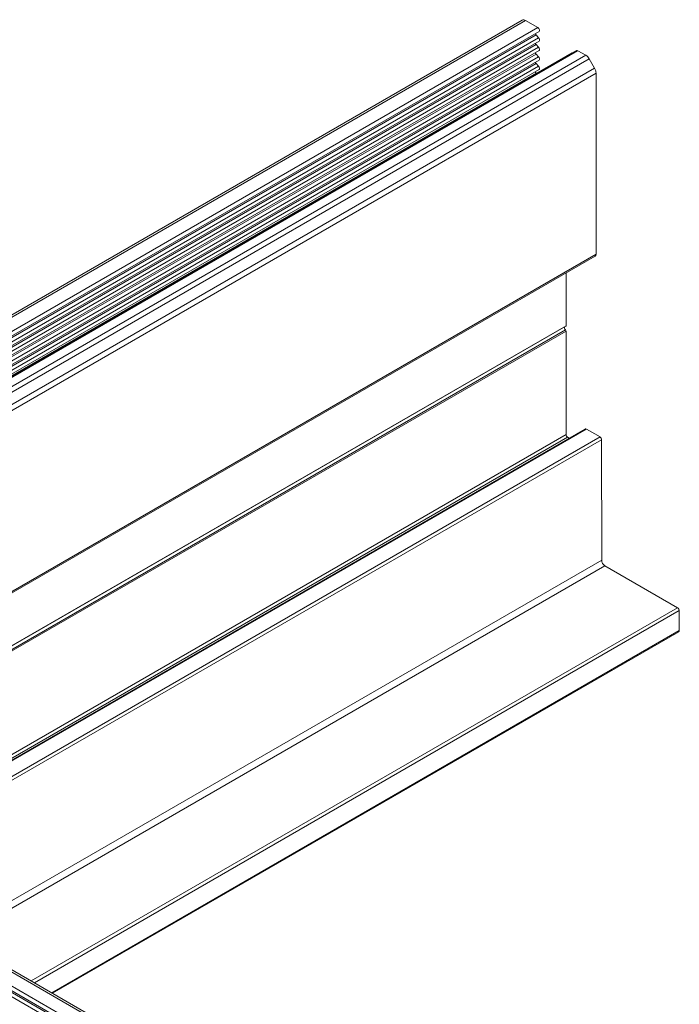
# Model space of a CAD drawing. Extents: x 3 to 259, y 3 to 12.
# Drawn here: x 61 to 62, y 7 to 8 of the extents above; entities that cross this region are included whole.
import ezdxf

# ---------------------------------------------------------------- set-up
doc = ezdxf.new("R2010")
doc.units = 0
doc.header["$MEASUREMENT"] = 0
doc.layers.get('0').update_dxf_attribs({"linetype": 'CONTINUOUS'})
doc.layers.add('DETAIL', color=1, linetype='CONTINUOUS')

# ---------------------------------------------------------------- blocks, each defined once
blk = doc.blocks.new('A$C6611ba53')
at = {"color": 0, "linetype": 'Continuous', "lineweight": 0, "extrusion": (-1.11022e-16, 0.816497, 0.57735)}
for p, q in [((-1.8822, -8.1524), (2.7994, -5.4495)), ((-1.8672, -8.1538), (2.8144, -5.451)), ((-1.8146, -8.1842), (2.867, -5.4813)), ((2.8144, -5.451), (2.867, -5.4813)), ((-1.8223, -8.2158), (2.8593, -5.5129)), ((-1.8117, -8.2274), (2.8699, -5.5246)), ((-1.8096, -8.201), (2.872, -5.4982)), ((2.8593, -5.5129), (2.8699, -5.5246)), ((-1.8223, -8.2566), (2.8593, -5.5537)), ((-1.8117, -8.2683), (2.8699, -5.5654)), ((-1.8096, -8.2419), (2.872, -5.539)), ((2.8593, -5.5537), (2.8699, -5.5654)), ((-1.8223, -8.2974), (2.8593, -5.5945)), ((-1.8117, -8.3091), (2.8699, -5.6062)), ((-1.8096, -8.2827), (2.872, -5.5798)), ((-1.6668, -8.2923), (3.0147, -5.5894)), ((-1.6647, -8.2919), (3.0169, -5.589)), ((-1.6476, -8.283), (3.0339, -5.5801)), ((-1.6426, -8.2835), (3.0389, -5.5806)), ((-1.609, -8.3029), (3.0726, -5.6)), ((-1.594, -8.3188), (3.0876, -5.6159)), ((2.8593, -5.5945), (2.8699, -5.6062)), ((3.0169, -5.589), (3.0184, -5.5891)), ((3.0389, -5.5806), (3.0726, -5.6)), ((3.0876, -5.6159), (3.1105, -5.6556)), ((-1.8223, -8.3383), (2.8593, -5.6354)), ((-1.8117, -8.3499), (2.8699, -5.647)), ((-1.8096, -8.3235), (2.872, -5.6206)), ((-1.8096, -8.3643), (2.872, -5.6615)), ((-1.5711, -8.3585), (3.1105, -5.6556)), ((2.8593, -5.6354), (2.8699, -5.647)), ((-1.8223, -8.3791), (2.8593, -5.6762)), ((-1.5648, -8.3794), (3.1167, -5.6765)), ((2.8593, -5.6762), (2.861, -5.6782)), ((3.1167, -5.6765), (3.1167, -6.4533)), ((-0.7962, -8.7125), (3.1167, -6.4533)), ((-0.7904, -8.7159), (3.1126, -6.4625)), ((2.9877, -6.5346), (2.9877, -6.7604)), ((-0.5948, -8.8287), (2.9877, -6.7604)), ((-0.5934, -8.8296), (2.9866, -6.7627)), ((-0.5805, -8.837), (2.9853, -6.7783)), ((-0.5748, -8.8403), (2.9877, -6.7835)), ((2.9877, -6.7835), (2.9877, -7.2272)), ((-0.1696, -9.0743), (3.0702, -7.2038)), ((-0.1667, -9.076), (3.0752, -7.2043)), ((3.0752, -7.2043), (3.1335, -7.238)), ((-0.1906, -9.0622), (2.9877, -7.2272)), ((-0.1764, -9.0703), (2.9947, -7.2395)), ((-0.1083, -9.1096), (3.1335, -7.238)), ((-0.0942, -9.1178), (3.1406, -7.2502)), ((2.9947, -7.2395), (3.0016, -7.2434)), ((3.1406, -7.2502), (3.1408, -7.7664)), ((0.3529, -9.3759), (3.1408, -7.7664)), ((0.3812, -9.3923), (3.1549, -7.7909)), ((3.1549, -7.7909), (3.4667, -7.9709)), ((0.693, -9.5723), (3.4667, -7.9709)), ((0.7072, -9.5805), (3.4738, -7.9832)), ((3.4738, -7.9832), (3.4738, -8.0689)), ((0.7814, -9.6233), (3.4738, -8.0689)), ((0.7843, -9.625), (3.4717, -8.0735)), ((-1.1649, -8.5098), (3.0777, -10.9592)), ((-1.1499, -8.5083), (3.0927, -10.9578)), ((-1.2225, -8.5569), (3.0201, -11.0064)), ((-1.2175, -8.5401), (3.0251, -10.9896)), ((-1.2098, -8.5717), (3.0328, -11.0212)), ((-1.2204, -8.5833), (3.0222, -11.0328))]:
    blk.add_line(p, q, dxfattribs=at)
at = {"color": 0, "linetype": 'Continuous', "lineweight": 0, "extrusion": (-2.77555e-17, 4.80741e-17, -1)}
for centre, major_axis, start_param, end_param in [((2.8144, -5.4755), (-0.015, 0.026), -0.000002, 0.785396), ((3.0197, -5.5981), (-0.005, 0.00866), 0, 0.371257)]:
    blk.add_ellipse(centre, major_axis=major_axis, ratio=0.57735, start_param=start_param, end_param=end_param, dxfattribs=at)
at = {"color": 0, "linetype": 'Continuous', "lineweight": 0, "extrusion": (-2.71845e-16, -2.87514e-17, -1)}
blk.add_ellipse((2.867, -5.4895), major_axis=(0.005, -0.00866), ratio=0.57735, start_param=-2.356196, end_param=0, dxfattribs=at)
at = {"color": 0, "linetype": 'Continuous', "lineweight": 0}
for centre, major_axis, start_param, end_param in [((2.8622, -5.5071), (0.005, -0.00866), -1.85986, -1.208046), ((2.8622, -5.5479), (0.005, -0.00866), -1.85986, -1.208046), ((2.8622, -5.5888), (0.005, -0.00866), -1.85986, -1.208046), ((2.8622, -5.6296), (0.005, -0.00866), -1.85986, -1.208046), ((2.8622, -5.6704), (0.005, -0.00866), -1.85986, -1.208046), ((2.9877, -6.772), (0.005, -0.00866), -2.593567, -1.125233), ((2.9947, -7.2313), (0.005, -0.00866), -2.356193, -0.785396), ((3.1549, -7.7745), (0.01, -0.0173), -2.356193, -0.785396)]:
    blk.add_ellipse(centre, major_axis=major_axis, ratio=0.57735, start_param=start_param, end_param=end_param, dxfattribs=at)
at = {"color": 0, "linetype": 'Continuous', "lineweight": 0, "extrusion": (-3.71841e-18, 6.19519e-17, -1)}
for centre in [(2.867, -5.5303), (2.867, -5.5711), (2.867, -5.612), (2.867, -5.6528)]:
    blk.add_ellipse(centre, major_axis=(0.005, -0.00866), ratio=0.57735, start_param=-1.933547, end_param=0, dxfattribs=at)
at = {"color": 0, "linetype": 'Continuous', "lineweight": 0, "extrusion": (-7.43682e-18, 1.23904e-16, -1)}
for centre, major_axis, start_param, end_param in [((3.0389, -5.5888), (-0.005, 0.00866), 0, 0.785396), ((3.0955, -5.6642), (0.015, -0.026), -1.570798, -0.7854)]:
    blk.add_ellipse(centre, major_axis=major_axis, ratio=0.57735, start_param=start_param, end_param=end_param, dxfattribs=at)
at = {"color": 0, "linetype": 'Continuous', "lineweight": 0, "extrusion": (-1.31341e-16, 1.16467e-16, -1)}
blk.add_ellipse((3.0726, -5.6245), major_axis=(0.015, -0.026), ratio=0.57735, start_param=-2.356196, end_param=-1.570798, dxfattribs=at)
at = {"color": 0, "linetype": 'Continuous', "lineweight": 0, "extrusion": (-9.98667e-17, 6.44091e-18, -1)}
blk.add_ellipse((3.1026, -6.4452), major_axis=(0.01, -0.0173), ratio=0.57735, start_param=-0.7854, end_param=0, dxfattribs=at)
at = {"color": 0, "linetype": 'Continuous', "lineweight": 0, "extrusion": (-1.75696e-16, 2.67596e-17, -1)}
blk.add_ellipse((2.9841, -6.7584), major_axis=(0.0025, -0.00433), ratio=0.57735, start_param=-0.7854, end_param=0, dxfattribs=at)
at = {"color": 0, "linetype": 'Continuous', "lineweight": 0, "extrusion": (-3.14739e-17, 1.10026e-16, -1)}
blk.add_ellipse((2.9841, -6.7815), major_axis=(0.0025, -0.00433), ratio=0.57735, start_param=-2.016359, end_param=-0.7854, dxfattribs=at)
at = {"color": 0, "linetype": 'Continuous', "lineweight": 0, "extrusion": (-1.71978e-16, -3.51923e-17, -1)}
blk.add_ellipse((3.0752, -7.2124), major_axis=(-0.005, 0.00866), ratio=0.57735, start_param=0, end_param=0.785396, dxfattribs=at)
at = {"color": 0, "linetype": 'Continuous', "lineweight": 0, "extrusion": (-2.2377e-16, -9.95909e-19, -1)}
blk.add_ellipse((3.1335, -7.2461), major_axis=(0.005, -0.00866), ratio=0.57735, start_param=-2.356196, end_param=-0.7854, dxfattribs=at)
at = {"color": 0, "linetype": 'Continuous', "lineweight": 0, "extrusion": (-1.23904e-16, -7.43682e-18, -1)}
blk.add_ellipse((3.4667, -7.9791), major_axis=(0.005, -0.00866), ratio=0.57735, start_param=-2.356196, end_param=-0.7854, dxfattribs=at)
at = {"color": 0, "linetype": 'Continuous', "lineweight": 0, "extrusion": (-1.44222e-16, -8.32664e-17, -1)}
blk.add_ellipse((3.4667, -8.0648), major_axis=(0.005, -0.00866), ratio=0.57735, start_param=-0.7854, end_param=0, dxfattribs=at)
blk = doc.blocks.new('A$Cba5fb539')
blk.add_blockref('A$C6611ba53', (-4.6958, -2.6798))
blk = doc.blocks.new('WEB00111')
at = {"layer": 'DETAIL', "xscale": 1.25, "yscale": 1.25, "zscale": 1.25}
blk.add_blockref('A$Cba5fb539', (29.1242, 21.9764), dxfattribs=at)

msp = doc.modelspace()

# ---------------------------------------------------------------- block references
at = {"xscale": 0.25, "yscale": 0.25, "zscale": 0.25}
msp.add_blockref('WEB00111', (54.7945, 4.8709), dxfattribs=at)

doc.saveas('drawing.dxf')
